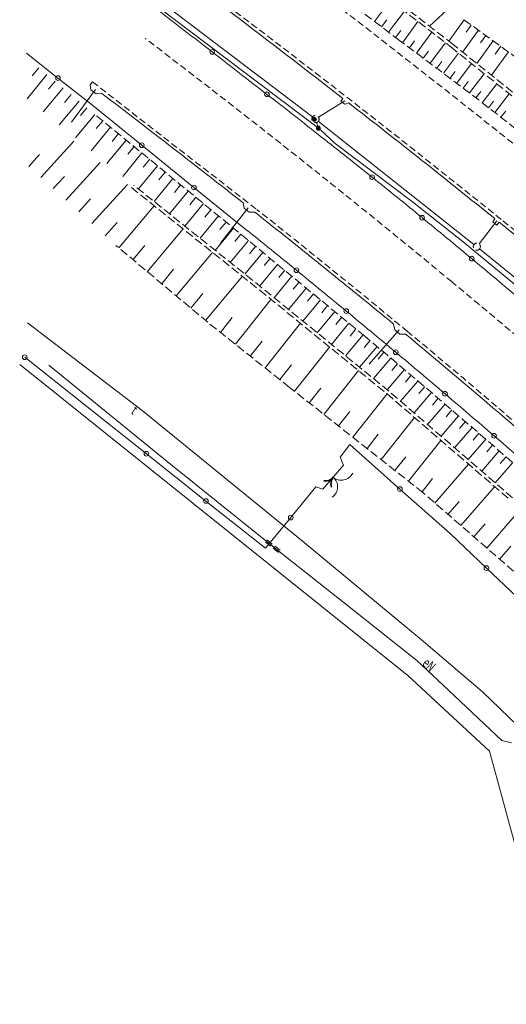
# Model space of a CAD drawing. Units: metres. Extents: x 8369774 to 8387817, y 5690208 to 5701912.
# Drawn here: x 8387288 to 8387361, y 5690724 to 5690872 of the extents above; entities that cross this region are included whole.
import ezdxf

# ---------------------------------------------------------------- set-up
doc = ezdxf.new("R2010")
doc.units = ezdxf.units.M
doc.header["$MEASUREMENT"] = 0
doc.linetypes.add('L_0_04', pattern=[1.5, 1, -0.5])
doc.linetypes.add('L_0_05', pattern=[1.75, 1.25, -0.5])
doc.layers.get('0').update_dxf_attribs({"color": 18, "linetype": 'CONTINUOUS', "lineweight": 18, "true_color": 0x000000})
for name, color, linetype, lineweight, true_color in [('1LINIA_ZAKRESU_INWESTYCJI', 253, 'CONTINUOUS', 18, 0xadadad), ('SDRPK', 251, 'CONTINUOUS', 35, 0x5b5b5b), ('SZOPO', 252, 'CONTINUOUS', 18, 0x848484), ('UEEOO', 253, 'CONTINUOUS', 18, 0xadadad), ('UEEPON', 252, 'CONTINUOUS', 18, 0x848484), ('UKKPA', 253, 'CONTINUOUS', 18, 0xadadad), ('UKKPOD', 253, 'CONTINUOUS', 18, 0xadadad), ('UKKPOR', 253, 'CONTINUOUS', 18, 0xadadad), ('UTTOO', 253, 'CONTINUOUS', 18, 0xadadad), ('UTTPO', 252, 'CONTINUOUS', 18, 0x848484), ('UZBOA', 252, 'L_0_04', 18, 0x848484), ('WUKPS', 253, 'CONTINUOUS', 18, 0xadadad)]:
    doc.layers.add(name, color=color, linetype=linetype, lineweight=lineweight, true_color=true_color)
doc.styles.get("Standard").update_dxf_attribs({"font": 'simplex.shx'})

# ---------------------------------------------------------------- blocks, each defined once
blk = doc.blocks.new('BGB')
at = {"color": 0, "linetype": 'Continuous', "lineweight": 35}
for centre, start, end in [((-3, 0), 0, 60.0184), ((3, 0), 119.9816, 180)]:
    blk.add_arc(centre, 3, start, end, dxfattribs=at)
blk = doc.blocks.new('WLZ')
at = {"linetype": 'Continuous', "lineweight": 18, "true_color": 0xffffff}
blk.add_hatch(color=7, dxfattribs=at).paths.add_polyline_path([(0, -0.6, 1), (0, 0.6, 1)])
at = {"color": 0, "linetype": 'Continuous', "lineweight": 18}
blk.add_circle((0, 0), 0.6, dxfattribs=at)

msp = doc.modelspace()

# ---------------------------------------------------------------- linework, layer by layer
at = {"layer": '1LINIA_ZAKRESU_INWESTYCJI', "color": 253, "linetype": 'Continuous', "lineweight": 18, "true_color": 0xadadad, "flags": 128}
for points in [[(8387287.71, 5690820.2), (8387345.85, 5690773.62)], [(8387345.85, 5690773.62), (8387358.08, 5690762.28)], [(8387358.08, 5690762.28), (8387368.41, 5690724.35)]]:
    msp.add_lwpolyline(points, dxfattribs=at)
at = {"layer": 'SDRPK', "color": 251, "linetype": 'Continuous', "lineweight": 18, "true_color": 0x5b5b5b, "flags": 128}
for points in [[(8387298.26, 5690862.09), (8387298.62, 5690862.55)], [(8387298.36, 5690861.37), (8387298.26, 5690862.09)], [(8387299.16, 5690860.76), (8387298.36, 5690861.37)], [(8387300, 5690860.83), (8387299.16, 5690860.76)], [(8387336.12, 5690860.05), (8387335.78, 5690859.61)], [(8387335.78, 5690859.61), (8387336.39, 5690859.19)], [(8387336.39, 5690859.19), (8387336.96, 5690859.4)], [(8387321.3, 5690843.63), (8387321.16, 5690844.45)], [(8387322.06, 5690843.01), (8387321.3, 5690843.63)], [(8387322.91, 5690843.02), (8387322.06, 5690843.01)], [(8387358.84, 5690842.06), (8387358.57, 5690841.58)], [(8387358.57, 5690841.58), (8387359.14, 5690841.1)], [(8387359.14, 5690841.1), (8387359.5, 5690841.53)], [(8387343.88, 5690825.39), (8387343.71, 5690826.23)], [(8387344.62, 5690824.77), (8387343.88, 5690825.39)], [(8387345.47, 5690824.75), (8387344.62, 5690824.77)]]:
    msp.add_lwpolyline(points, dxfattribs=at)
at = {"layer": 'SDRPK', "color": 251, "linetype": 'L_0_04', "lineweight": 18, "true_color": 0x5b5b5b}
for centre, radius, start, end in [((8386609, 5689923.91), 1225.6, 48.73816, 52.31148), ((8386128.65, 5689309.8), 1975.49, 51.2104, 52.90232), ((8386275.43, 5689497.41), 1727.32, 51.11313, 53.0371), ((8386442.08, 5689733.21), 1427.36, 50.37205, 52.72685), ((8392555.64, 5697604.72), 8549.46, 232.055639, 232.264449), ((8386464.83, 5689760.8), 1381.64, 50.38577, 51.59021), ((8386785.7, 5690125.57), 918.03, 47.65, 51.28996), ((8386755.76, 5690109.12), 937.77, 46.95174, 50.48419), ((8386740.89, 5690093.25), 949.51, 46.93265, 50.42716)]:
    msp.add_arc(centre, radius, start, end, dxfattribs=at)
at = {"layer": 'SDRPK', "color": 251, "linetype": 'Continuous', "lineweight": 18, "true_color": 0x5b5b5b}
for centre, radius, start, end in [((8386222.95, 5689430.54), 1811.8, 52.09176, 52.98309), ((8386000.38, 5689160.51), 2140.11, 51.89146, 52.60797), ((8386502.05, 5689783.51), 1361.84, 51.01328, 52.18811), ((8386502.6, 5689805.19), 1322.88, 50.51929, 51.67665), ((8386502.32, 5689783.39), 1361.77, 49.80094, 50.98965), ((8386590.24, 5689914.92), 1182.45, 49.01247, 50.30464)]:
    msp.add_arc(centre, radius, start, end, dxfattribs=at)
at = {"layer": 'SZOPO', "color": 252, "linetype": 'Continuous', "lineweight": 18, "true_color": 0x848484, "flags": 128}
for points in [[(8387293.44, 5690863.12), (8387288.73, 5690866.87)], [(8387298.16, 5690859.38), (8387293.44, 5690863.12)], [(8387305.99, 5690853.06), (8387298.16, 5690859.38)], [(8387313.8, 5690846.72), (8387305.99, 5690853.06)], [(8387321.63, 5690840.39), (8387313.8, 5690846.72)], [(8387288.46, 5690821.29), (8387297.77, 5690813.91)], [(8387297.77, 5690813.91), (8387306.68, 5690806.83)], [(8387335.7, 5690806.34), (8387337.13, 5690808.22)], [(8387344.65, 5690801.53), (8387337.13, 5690808.22)], [(8387306.68, 5690806.83), (8387315.6, 5690799.75)], [(8387336.18, 5690805.11), (8387335.7, 5690806.34)], [(8387336.18, 5690805.11), (8387333.11, 5690801.52)], [(8387328.29, 5690797.27), (8387332.06, 5690801.87)], [(8387332.06, 5690801.87), (8387333.11, 5690801.52)], [(8387352.17, 5690794.86), (8387344.65, 5690801.53)], [(8387315.6, 5690799.75), (8387324.52, 5690792.67)], [(8387324.52, 5690792.67), (8387328.29, 5690797.27)], [(8387357.61, 5690789.7), (8387352.17, 5690794.86)], [(8387363.06, 5690784.55), (8387357.61, 5690789.7)]]:
    msp.add_lwpolyline(points, dxfattribs=at)
at = {"layer": 'SZOPO', "color": 252, "linetype": 'Continuous', "lineweight": 18, "true_color": 0x848484}
for centre in [(8387316.53, 5690867.04), (8387293.44, 5690863.12), (8387324.74, 5690860.68), (8387305.99, 5690853.06), (8387340.47, 5690848.27), (8387313.8, 5690846.72), (8387347.97, 5690842.2), (8387355.41, 5690836.06), (8387329.14, 5690834.33), (8387336.61, 5690828.21), (8387344.03, 5690822.04), (8387288.46, 5690821.29), (8387351.4, 5690815.81), (8387358.74, 5690809.53), (8387306.68, 5690806.83), (8387344.65, 5690801.53), (8387315.6, 5690799.75), (8387328.29, 5690797.27), (8387357.61, 5690789.7)]:
    msp.add_circle(centre, 0.35, dxfattribs=at)
at = {"layer": 'SZOPO', "color": 1, "linetype": 'Continuous', "lineweight": 18, "true_color": 0xff0000}
for centre, radius, start, end in [((8385820.27, 5688929.25), 2448.23, 52.32652, 52.56944), ((8385820.34, 5688929.34), 2448.11, 52.08357, 52.32651), ((8385820.62, 5688929.69), 2447.67, 51.84063, 52.08361), ((8386711.07, 5690063.39), 1006.08, 51.27373, 51.82332), ((8386710.83, 5690063.11), 1006.45, 50.72433, 51.27371), ((8386711.12, 5690063.46), 1005.99, 50.17471, 50.72435), ((8386483.49, 5689794.86), 1340.01, 50.87012, 51.28291), ((8386710.99, 5690063.3), 1006.2, 49.62525, 50.17477), ((8386483.37, 5689794.72), 1340.19, 50.45734, 50.87007), ((8386483.29, 5689794.62), 1340.32, 50.04454, 50.45724), ((8386483.26, 5689794.6), 1340.36, 49.63169, 50.04437), ((8386483.77, 5689795.19), 1339.57, 49.21875, 49.63167), ((8386483.49, 5689794.87), 1340, 48.80597, 49.21876), ((8387333.44, 5690801.87), 1.88, 304.5905, 50.0868), ((8387335.87, 5690804.79), 1.92, 230.184, 332.6259)]:
    msp.add_arc(centre, radius, start, end, dxfattribs=at)
at = {"layer": 'UEEPON', "color": 252, "linetype": 'Continuous', "lineweight": 18, "true_color": 0x848484, "flags": 128}
for points in [[(8387310.6, 5690805.03), (8387292.08, 5690820.1)], [(8387324.26, 5690794.04), (8387310.6, 5690805.03)], [(8387326.57, 5690792.2), (8387324.26, 5690794.04)], [(8387336.32, 5690784.51), (8387326.57, 5690792.2)], [(8387347.2, 5690775.88), (8387336.32, 5690784.51)], [(8387351.95, 5690771.37), (8387347.2, 5690775.88)], [(8387359.91, 5690763.86), (8387351.95, 5690771.37)], [(8387361.35, 5690763.51), (8387359.91, 5690763.86)]]:
    msp.add_lwpolyline(points, dxfattribs=at)
at = {"layer": 'UKKPA', "color": 253, "linetype": 'L_0_04', "lineweight": 18, "true_color": 0xadadad}
for centre, radius in [((8387332, 5690856.98), 0.54), ((8387356.17, 5690837.86), 0.53)]:
    msp.add_circle(centre, radius, dxfattribs=at)
at = {"layer": 'UKKPOD', "color": 253, "linetype": 'Continuous', "lineweight": 18, "true_color": 0xadadad, "flags": 128}
for points in [[(8387309.24, 5690874.24), (8387331.56, 5690857.31)], [(8387299.07, 5690861.41), (8387295.46, 5690856.51)], [(8387332.46, 5690857.26), (8387336.41, 5690859.69)], [(8387332.41, 5690856.64), (8387355.74, 5690838.18)], [(8387321.91, 5690843.67), (8387317.77, 5690838.39)], [(8387356.5, 5690838.29), (8387359.16, 5690841.71)], [(8387356.58, 5690837.52), (8387377.93, 5690820.19)], [(8387344.54, 5690825.42), (8387340.04, 5690820.26)]]:
    msp.add_lwpolyline(points, dxfattribs=at)
at = {"layer": 'UKKPOR', "color": 253, "linetype": 'Continuous', "lineweight": 18, "true_color": 0xadadad, "flags": 128}
for points in [[(8387299.2, 5690880.79), (8387313.14, 5690870.17)], [(8387313.14, 5690870.17), (8387326.56, 5690860.06)], [(8387326.56, 5690860.06), (8387331, 5690856.72)], [(8387331, 5690856.72), (8387332.13, 5690855.84)], [(8387332.32, 5690855.99), (8387332.16, 5690856.46)], [(8387332.74, 5690855.34), (8387334.97, 5690853.32)], [(8387334.97, 5690853.32), (8387346.54, 5690844.59)], [(8387346.54, 5690844.59), (8387354.14, 5690838.56)], [(8387354.14, 5690838.56), (8387363.02, 5690831.25)]]:
    msp.add_lwpolyline(points, dxfattribs=at)
at = {"layer": 'UTTPO', "color": 252, "linetype": 'Continuous', "lineweight": 18, "true_color": 0x848484, "flags": 128}
for points in [[(8387288.85, 5690826.45), (8387306.06, 5690813.29)], [(8387306.06, 5690813.29), (8387330, 5690793.77)], [(8387330, 5690793.77), (8387348.18, 5690778.68)], [(8387348.18, 5690778.68), (8387357, 5690771.14)], [(8387357, 5690771.14), (8387366.21, 5690762.32)]]:
    msp.add_lwpolyline(points, dxfattribs=at)
at = {"layer": 'UZBOA', "color": 252, "linetype": 'L_0_04', "lineweight": 18, "true_color": 0x848484, "flags": 128}
for points in [[(8387326.45, 5690792.05), (8387324.14, 5690793.89)], [(8387326.7, 5690792.37), (8387324.39, 5690794.2)]]:
    msp.add_lwpolyline(points, dxfattribs=at)
at = {"layer": 'WUKPS', "color": 253, "linetype": 'L_0_05', "lineweight": 18, "true_color": 0xadadad, "flags": 128}
for points in [[(8387332.27, 5690883.28), (8387352.26, 5690867.79)], [(8387352.6, 5690868.16), (8387332.6, 5690883.65)], [(8387354.23, 5690871.86), (8387364.83, 5690864.17)], [(8387372.44, 5690852.24), (8387352.6, 5690868.16)], [(8387352.26, 5690867.79), (8387372.11, 5690851.86)], [(8387304.44, 5690846.7), (8387323.66, 5690831.33)], [(8387323.99, 5690831.7), (8387304.78, 5690847.06)], [(8387315.87, 5690826.52), (8387302.12, 5690838.04)], [(8387323.66, 5690831.33), (8387342.67, 5690815.84)], [(8387343.01, 5690816.2), (8387323.99, 5690831.7)], [(8387328.13, 5690816.78), (8387315.87, 5690826.52)], [(8387348.13, 5690800.98), (8387328.13, 5690816.78)], [(8387342.67, 5690815.84), (8387361.19, 5690799.87)], [(8387361.53, 5690800.23), (8387343.01, 5690816.2)], [(8387362.98, 5690788.08), (8387348.13, 5690800.98)]]:
    msp.add_lwpolyline(points, dxfattribs=at)
at = {"layer": 'WUKPS', "color": 253, "linetype": 'Continuous', "lineweight": 18, "true_color": 0xadadad, "flags": 128}
for points in [[(8387340.83, 5690871.61), (8387343.24, 5690874.77)], [(8387342.92, 5690870), (8387345.34, 5690873.15)], [(8387352.31, 5690873.91), (8387349.08, 5690870.88)], [(8387341.87, 5690870.81), (8387342.69, 5690871.86)], [(8387345.02, 5690868.4), (8387347.35, 5690871.58)], [(8387354.28, 5690871.83), (8387351.97, 5690868.65)], [(8387355.34, 5690871.06), (8387354.56, 5690869.99)], [(8387343.97, 5690869.2), (8387344.78, 5690870.25)], [(8387347.11, 5690866.87), (8387349.42, 5690869.99)], [(8387356.42, 5690870.27), (8387354.04, 5690867)], [(8387346.07, 5690867.64), (8387346.85, 5690868.69)], [(8387349.17, 5690865.35), (8387351.45, 5690868.41)], [(8387358.62, 5690868.68), (8387356.16, 5690865.3)], [(8387357.51, 5690869.49), (8387356.7, 5690868.38)], [(8387348.14, 5690866.11), (8387348.91, 5690867.14)], [(8387351.18, 5690863.84), (8387353.44, 5690866.84)], [(8387360.89, 5690867.03), (8387358.35, 5690863.54)], [(8387359.75, 5690867.87), (8387358.91, 5690866.72)], [(8387350.18, 5690864.59), (8387350.94, 5690865.6)], [(8387353.15, 5690862.35), (8387355.38, 5690865.28)], [(8387291.79, 5690863.65), (8387288.8, 5690860.01)], [(8387290.58, 5690864.65), (8387289.58, 5690863.43)], [(8387352.17, 5690863.09), (8387352.92, 5690864.08)], [(8387355.07, 5690860.88), (8387357.28, 5690863.75)], [(8387293, 5690862.65), (8387292, 5690861.44)], [(8387354.11, 5690861.61), (8387354.85, 5690862.58)], [(8387356.98, 5690859.41), (8387359.16, 5690862.25)], [(8387294.21, 5690861.65), (8387291.22, 5690858.06)], [(8387295.41, 5690860.65), (8387294.41, 5690859.46)], [(8387356.03, 5690860.14), (8387356.76, 5690861.09)], [(8387358.84, 5690857.96), (8387361.02, 5690860.75)], [(8387296.59, 5690859.66), (8387293.63, 5690856.11)], [(8387357.91, 5690858.68), (8387358.64, 5690859.63)], [(8387297.78, 5690858.67), (8387296.79, 5690857.5)], [(8387359.77, 5690857.24), (8387360.5, 5690858.16)], [(8387298.95, 5690857.68), (8387296.05, 5690854.14)], [(8387300.14, 5690856.71), (8387299.17, 5690855.54)], [(8387301.32, 5690855.74), (8387298.42, 5690852.22)], [(8387302.49, 5690854.79), (8387301.53, 5690853.6)], [(8387290.89, 5690848.22), (8387295.83, 5690853.67)], [(8387303.66, 5690853.82), (8387300.78, 5690850.3)], [(8387306.01, 5690851.89), (8387303.14, 5690848.39)], [(8387304.84, 5690852.85), (8387303.88, 5690851.69)], [(8387289.07, 5690849.87), (8387290.69, 5690851.65)], [(8387294.62, 5690844.83), (8387299.76, 5690850.49)], [(8387307.17, 5690850.94), (8387306.22, 5690849.77)], [(8387308.35, 5690849.98), (8387305.49, 5690846.5)], [(8387309.5, 5690849.03), (8387308.55, 5690847.87)], [(8387292.74, 5690846.55), (8387294.42, 5690848.39)], [(8387310.66, 5690848.08), (8387307.82, 5690844.63)], [(8387298.5, 5690841.31), (8387303.84, 5690847.19)], [(8387312.96, 5690846.19), (8387310.14, 5690842.77)], [(8387311.81, 5690847.13), (8387310.87, 5690845.99)], [(8387296.54, 5690843.09), (8387298.29, 5690845.01)], [(8387314.09, 5690845.26), (8387313.17, 5690844.11)], [(8387302.55, 5690837.67), (8387307.84, 5690843.98)], [(8387315.24, 5690844.32), (8387312.44, 5690840.93)], [(8387316.36, 5690843.4), (8387315.44, 5690842.26)], [(8387300.5, 5690839.5), (8387302.31, 5690841.5)], [(8387317.49, 5690842.47), (8387314.73, 5690839.11)], [(8387318.61, 5690841.54), (8387317.7, 5690840.43)], [(8387306.81, 5690834.11), (8387312.18, 5690840.52)], [(8387319.73, 5690840.63), (8387316.99, 5690837.29)], [(8387321.95, 5690838.8), (8387319.22, 5690835.5)], [(8387320.84, 5690839.71), (8387319.93, 5690838.61)], [(8387304.67, 5690835.89), (8387306.45, 5690838.01)], [(8387323.04, 5690837.9), (8387322.14, 5690836.8)], [(8387311.13, 5690830.49), (8387316.58, 5690836.99)], [(8387324.14, 5690837), (8387321.44, 5690833.72)], [(8387325.23, 5690836.1), (8387324.34, 5690835.01)], [(8387308.97, 5690832.3), (8387310.76, 5690834.46)], [(8387326.31, 5690835.2), (8387323.65, 5690831.97)], [(8387327.39, 5690834.32), (8387326.51, 5690833.24)], [(8387315.51, 5690826.81), (8387321.05, 5690833.42)], [(8387328.47, 5690833.44), (8387325.81, 5690830.21)], [(8387330.61, 5690831.66), (8387327.97, 5690828.45)], [(8387329.55, 5690832.54), (8387328.66, 5690831.48)], [(8387313.32, 5690828.65), (8387315.14, 5690830.84)], [(8387320, 5690823.23), (8387325.34, 5690829.96)], [(8387332.75, 5690829.9), (8387330.11, 5690826.7)], [(8387331.69, 5690830.79), (8387330.8, 5690829.71)], [(8387333.82, 5690829.02), (8387332.95, 5690827.96)], [(8387317.76, 5690825.01), (8387319.55, 5690827.26)], [(8387334.89, 5690828.15), (8387332.26, 5690824.96)], [(8387335.94, 5690827.27), (8387335.07, 5690826.21)], [(8387324.45, 5690819.7), (8387329.75, 5690826.37)], [(8387337.01, 5690826.4), (8387334.39, 5690823.22)], [(8387338.07, 5690825.53), (8387337.19, 5690824.47)], [(8387339.12, 5690824.66), (8387336.51, 5690821.5)], [(8387340.17, 5690823.78), (8387339.3, 5690822.74)], [(8387322.23, 5690821.46), (8387324.01, 5690823.69)], [(8387328.88, 5690816.19), (8387334.1, 5690822.81)], [(8387341.22, 5690822.91), (8387338.6, 5690819.79)], [(8387343.28, 5690821.17), (8387340.69, 5690818.09)], [(8387342.25, 5690822.04), (8387341.38, 5690821)], [(8387326.66, 5690817.94), (8387328.42, 5690820.15)], [(8387345.32, 5690819.44), (8387342.76, 5690816.4)], [(8387344.3, 5690820.31), (8387343.44, 5690819.29)], [(8387333.25, 5690812.73), (8387338.44, 5690819.29)], [(8387346.34, 5690818.58), (8387345.48, 5690817.58)], [(8387331.07, 5690814.45), (8387332.81, 5690816.66)], [(8387347.35, 5690817.73), (8387344.76, 5690814.69)], [(8387348.36, 5690816.87), (8387347.5, 5690815.85)], [(8387337.59, 5690809.3), (8387342.72, 5690815.79)], [(8387349.38, 5690816), (8387346.78, 5690812.95)], [(8387350.4, 5690815.14), (8387349.52, 5690814.12)], [(8387351.41, 5690814.27), (8387348.8, 5690811.21)], [(8387335.43, 5690811.01), (8387337.15, 5690813.18)], [(8387341.82, 5690805.96), (8387346.81, 5690812.26)], [(8387353.44, 5690812.52), (8387350.82, 5690809.47)], [(8387352.43, 5690813.4), (8387351.56, 5690812.38)], [(8387355.48, 5690810.76), (8387352.84, 5690807.71)], [(8387354.46, 5690811.64), (8387353.58, 5690810.63)], [(8387339.73, 5690807.61), (8387341.41, 5690809.75)], [(8387356.49, 5690809.89), (8387355.61, 5690808.88)], [(8387345.94, 5690802.7), (8387350.79, 5690808.84)], [(8387357.51, 5690809.01), (8387354.87, 5690805.97)], [(8387358.52, 5690808.13), (8387357.65, 5690807.12)], [(8387343.9, 5690804.32), (8387345.53, 5690806.39)], [(8387359.53, 5690807.25), (8387356.9, 5690804.23)], [(8387360.54, 5690806.37), (8387359.66, 5690805.36)], [(8387349.9, 5690799.44), (8387354.94, 5690805.25)], [(8387361.54, 5690805.5), (8387358.91, 5690802.49)], [(8387347.96, 5690801.11), (8387349.55, 5690803.13)], [(8387353.77, 5690796.08), (8387358.83, 5690801.89)], [(8387351.84, 5690797.75), (8387353.52, 5690799.7)], [(8387357.65, 5690792.71), (8387362.69, 5690798.51)], [(8387355.72, 5690794.39), (8387357.41, 5690796.33)], [(8387359.57, 5690791.04), (8387361.24, 5690792.97)]]:
    msp.add_lwpolyline(points, dxfattribs=at)
at = {"layer": 'WUKPS', "color": 253, "linetype": 'L_0_05', "lineweight": 18, "true_color": 0xadadad}
for centre, radius, start, end in [((8385441.65, 5688393.69), 3122.02, 52.44549, 53.54574), ((8387008.72, 5690409.1), 569.27, 47.9397, 53.8462), ((8376996.17, 5678288.45), 16252.16, 50.474571, 50.659382), ((8386534.81, 5689860.68), 1255.45, 47.29975, 50.14365)]:
    msp.add_arc(centre, radius, start, end, dxfattribs=at)

# ---------------------------------------------------------------- block references
at = {"layer": 'SZOPO', "linetype": 'Continuous', "xscale": 0.5, "yscale": 0.5, "zscale": 0.5, "rotation": 141.6}
msp.add_blockref('BGB', (8387334.64, 5690803.31), dxfattribs=at)
at = {"layer": 'UKKPA', "linetype": 'Continuous', "xscale": 0.5, "yscale": 0.5, "zscale": 0.5}
for p in [(8387331.84, 5690856.93), (8387332.44, 5690855.61)]:
    msp.add_blockref('WLZ', p, dxfattribs=at)

# ---------------------------------------------------------------- texts
at = {"layer": 'UEEOO', "lineweight": 30, "oblique": 15, "width": 0.66}
msp.add_text('eN', height=1.5, rotation=319.2, dxfattribs=at).set_placement((8387347.89, 5690775.22))
at = {"layer": 'UTTOO', "lineweight": 30, "oblique": 15, "width": 0.66}
msp.add_text('t', height=1.5, rotation=324.9, dxfattribs=at).set_placement((8387304.27, 5690812.93))

doc.saveas('drawing.dxf')
